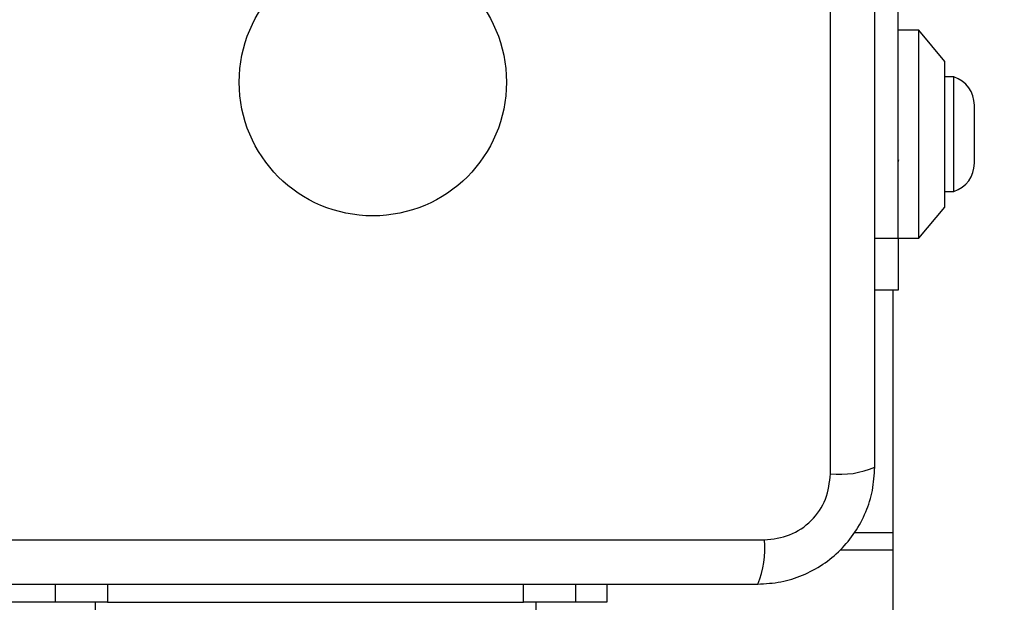
# Model space of a CAD drawing. Units: millimetres. Extents: x 14280 to 22467, y 30628 to 39064.
# Drawn here: x 19463 to 19558, y 34979 to 35035 of the extents above; entities that cross this region are included whole.
import ezdxf

# ---------------------------------------------------------------- set-up
doc = ezdxf.new("R2010")
doc.units = ezdxf.units.MM
doc.header["$LTSCALE"] = 200
doc.layers.add('OTWORY_MONTAŻOWE', color=1, linetype='Continuous')

msp = doc.modelspace()

# ---------------------------------------------------------------- linework, layer by layer
at = {"color": 7, "linetype": 'Continuous', "lineweight": 25}
for p, q in [((19547.93, 35013.933), (19547.93, 35070.933)), ((19541.431, 34991.29), (19541.431, 35066.575)), ((19549.93, 35033.933), (19547.93, 35033.933)), ((19552.43, 35030.933), (19549.93, 35033.933)), ((19549.93, 35013.933), (19549.93, 35033.933)), ((19552.43, 35016.933), (19552.43, 35030.933)), ((19553.3, 35029.433), (19552.43, 35029.433)), ((19553.3, 35020.1), (19553.3, 35029.433)), ((19555.263, 35021.981), (19555.263, 35026.733)), ((19547.93, 35021.209), (19548.008, 35021.484)), ((19555.263, 35021.133), (19555.263, 35021.981)), ((19553.3, 35018.433), (19553.3, 35020.1)), ((19552.43, 35018.433), (19553.3, 35018.433)), ((19549.93, 35013.933), (19552.43, 35016.933)), ((19547.93, 35013.933), (19549.93, 35013.933)), ((19547.93, 35013.933), (19547.93, 35008.933)), ((19547.93, 35008.933), (19545.68, 35008.933)), ((19547.43, 35008.933), (19547.43, 34966.582)), ((19459.788, 34984.932), (19535.073, 34984.932)), ((19547.43, 34983.933), (19542.43, 34983.933)), ((19466.93, 34978.933), (19466.93, 34980.683)), ((19516.93, 34980.683), (19516.93, 34978.933)), ((19519.93, 34980.683), (19519.93, 34978.933)), ((19466.93, 34978.933), (19455.43, 34978.933)), ((19471.93, 34978.933), (19466.93, 34978.933)), ((19470.73, 34978.933), (19470.73, 33678.933)), ((19471.93, 34978.933), (19511.93, 34978.933)), ((19516.93, 34978.933), (19511.93, 34978.933)), ((19513.13, 33678.933), (19513.13, 34978.933)), ((19519.93, 34978.933), (19516.93, 34978.933))]:
    msp.add_line(p, q, dxfattribs=at)
at = {"color": 8, "linetype": 'Continuous', "lineweight": 25}
for p, q in [((19545.68, 35013.933), (19547.93, 35013.933)), ((19543.764, 34985.654), (19547.43, 34985.654)), ((19471.93, 34980.683), (19471.93, 34978.933)), ((19511.93, 34978.933), (19511.93, 34980.683))]:
    msp.add_line(p, q, dxfattribs=at)
at = {"color": 7, "linetype": 'Continuous', "lineweight": 25}
msp.add_circle((19497.43, 35028.933), 12.85, dxfattribs=at)
for centre, radius, start, end in [((19552.424, 35026.733), 2.839, 0, 72.01518), ((19552.424, 35021.133), 2.839, 287.98482, 0), ((19542.362, 34999.511), 8.273, 263.53909, 293.64714), ((19526.852, 34984.001), 8.273, 336.35286, 6.46091)]:
    msp.add_arc(centre, radius, start, end, dxfattribs=at)
for points, knots in [([(19545.68, 34991.933), (19545.68, 34998.08), (19545.68, 35010.374), (19545.68, 35028.933), (19545.68, 35047.492), (19545.68, 35059.786), (19545.68, 35065.933)], [0, 0, 0, 0, 0.249998, 0.5, 0.749998, 1, 1, 1, 1]), ([(19534.43, 34980.683), (19535.182, 34980.726), (19536.653, 34980.811), (19538.779, 34981.485), (19540.722, 34982.517), (19542.432, 34983.924), (19543.84, 34985.634), (19544.875, 34987.576), (19545.551, 34989.705), (19545.637, 34991.179), (19545.68, 34991.933)], [0, 0, 0, 0, 0.127824, 0.250004, 0.375728, 0.499754, 0.62375, 0.749431, 0.871885, 1, 1, 1, 1]), ([(19535.073, 34984.932), (19535.903, 34985.027), (19537.563, 34985.216), (19539.673, 34986.686), (19541.146, 34988.796), (19541.336, 34990.458), (19541.431, 34991.29)], [0, 0, 0, 0, 0.250029, 0.499755, 0.749405, 1, 1, 1, 1]), ([(19460.43, 34980.683), (19466.577, 34980.683), (19478.871, 34980.683), (19497.43, 34980.683), (19515.989, 34980.683), (19528.283, 34980.683), (19534.43, 34980.683)], [0, 0, 0, 0, 0.249998, 0.5, 0.749998, 1, 1, 1, 1])]:
    msp.add_open_spline(points, degree=3, knots=knots, dxfattribs=at)
at = {"layer": 'OTWORY_MONTAŻOWE'}
msp.add_circle((19497.43, 35028.933), 200, dxfattribs=at)

doc.saveas('drawing.dxf')
